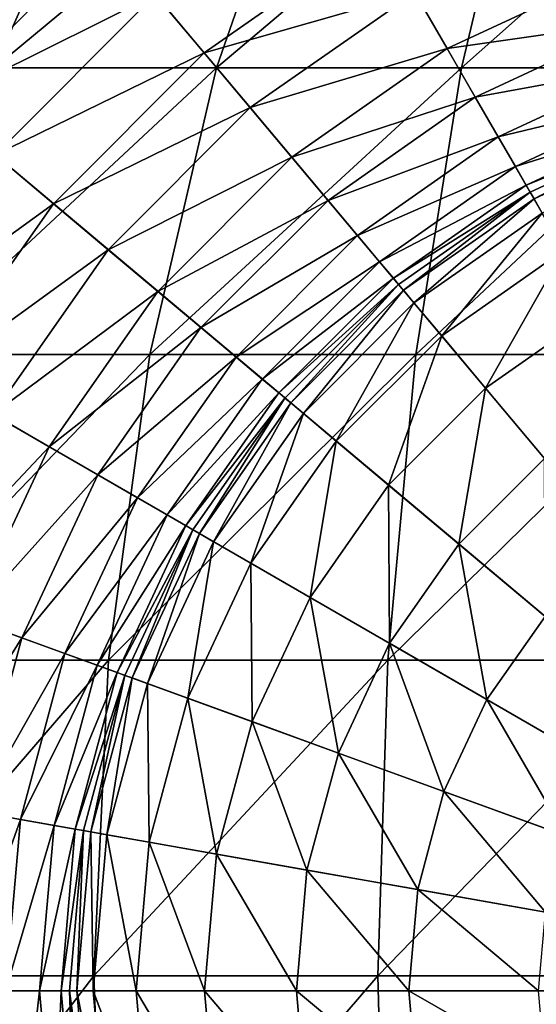
# Model space of a CAD drawing. Extents: x 7 to 277, y 3 to 477.
# Drawn here: x 141 to 141, y 57 to 58 of the extents above; entities that cross this region are included whole.
import ezdxf

# ---------------------------------------------------------------- set-up
doc = ezdxf.new("R2010")
doc.units = 0

msp = doc.modelspace()

# ---------------------------------------------------------------- linework, layer by layer
for points in [[(127.063797, 10.78077, 6.660238), (122.235199, 71.539124, 6.660238), (161.085205, 71.539124, 6.660238)], [(127.063797, 10.78077, 6.660238), (161.085205, 71.539124, 6.660238), (159.820694, 10.78077, 6.660238)], [(138.160202, 53.749989, 255.537094), (140.649506, 61.222931, 255.537094), (140.182602, 61.440632, 255.537094)], [(138.160202, 53.749989, 255.537094), (141.147095, 61.089611, 255.537094), (140.649506, 61.222931, 255.537094)], [(145.160202, 53.749989, 255.537094), (142.173401, 61.089611, 255.537094), (138.160202, 53.749989, 255.537094)], [(138.160202, 53.749989, 255.537094), (142.173401, 61.089611, 255.537094), (141.660202, 61.044708, 255.537094)], [(141.660202, 61.044708, 255.537094), (141.147095, 61.089611, 255.537094), (138.160202, 53.749989, 255.537094)], [(140.260193, 59.25, 263.660187), (130.485199, 51.825001, 263.660187), (141.120193, 59.25, 263.660187)], [(130.485199, 51.825001, 263.660187), (152.835205, 51.825001, 263.660187), (141.120193, 59.25, 263.660187)], [(141.120193, 59.25, 263.660187), (152.835205, 51.825001, 263.660187), (142.200195, 59.25, 263.660187)], [(141.144394, 58.41713, 261.660187), (141.398407, 58.485168, 261.660187), (141.660202, 57, 261.660187)], [(141.660202, 57, 261.660187), (140.906204, 58.306042, 261.660187), (141.144394, 58.41713, 261.660187)], [(141.660202, 57, 261.660187), (140.690903, 58.155251, 261.660187), (140.906204, 58.306042, 261.660187)], [(140.509201, 58.292339, 259.707794), (140.696198, 58.292339, 259.526794), (140.3582, 58.009281, 259.576294)], [(140.3582, 58.009281, 259.576294), (140.696198, 58.292339, 259.526794), (140.569794, 58.009281, 259.37149)], [(140.696198, 58.292339, 259.526794), (140.911301, 58.292339, 259.380188), (140.569794, 58.009281, 259.37149)], [(140.569794, 58.009281, 259.37149), (140.911301, 58.292339, 259.380188), (140.813095, 58.009281, 259.205688)], [(140.911301, 58.292339, 259.380188), (141.148193, 58.292339, 259.272308), (140.813095, 58.009281, 259.205688)], [(140.813095, 58.009281, 259.205688), (141.148193, 58.292339, 259.272308), (141.080994, 58.009281, 259.083588)], [(141.148193, 58.292339, 259.272308), (141.399902, 58.292339, 259.206207), (141.080994, 58.009281, 259.083588)], [(141.080994, 58.009281, 259.083588), (141.399902, 58.292339, 259.206207), (141.365799, 58.009281, 259.008911)], [(140.990799, 58.159519, 261.630707), (140.746094, 58.089481, 261.652802), (140.799606, 58.025639, 261.630707)], [(141.029907, 58.091709, 261.594696), (140.990799, 58.159519, 261.630707), (140.799606, 58.025639, 261.630707)], [(140.746094, 58.089481, 261.652802), (140.690903, 58.155251, 261.660187), (140.505005, 57.969379, 261.660187)], [(140.505005, 57.969379, 261.660187), (140.690903, 58.155251, 261.660187), (141.660202, 57, 261.660187)], [(141.253403, 58.117931, 261.545685), (141.029907, 58.091709, 261.594696), (141.065399, 58.030281, 261.545685)], [(141.274399, 58.06015, 261.485291), (141.253403, 58.117931, 261.545685), (141.065399, 58.030281, 261.545685)], [(141.029907, 58.091709, 261.594696), (140.799606, 58.025639, 261.630707), (140.849899, 57.965679, 261.594696)], [(141.065399, 58.030281, 261.545685), (141.029907, 58.091709, 261.594696), (140.849899, 57.965679, 261.594696)], [(140.746094, 58.089481, 261.652802), (140.505005, 57.969379, 261.660187), (140.570801, 57.914181, 261.652802)], [(140.799606, 58.025639, 261.630707), (140.746094, 58.089481, 261.652802), (140.570801, 57.914181, 261.652802)], [(141.274399, 58.06015, 261.485291), (141.065399, 58.030281, 261.545685), (141.0961, 57.977039, 261.485291)], [(141.291504, 58.012989, 261.415314), (141.274399, 58.06015, 261.485291), (141.0961, 57.977039, 261.485291)], [(141.065399, 58.030281, 261.545685), (140.849899, 57.965679, 261.594696), (140.895493, 57.911339, 261.545685)], [(141.0961, 57.977039, 261.485291), (141.065399, 58.030281, 261.545685), (140.895493, 57.911339, 261.545685)], [(140.799606, 58.025639, 261.630707), (140.570801, 57.914181, 261.652802), (140.634598, 57.86063, 261.630707)], [(140.849899, 57.965679, 261.594696), (140.799606, 58.025639, 261.630707), (140.634598, 57.86063, 261.630707)], [(140.569794, 58.009281, 259.37149), (140.813095, 58.009281, 259.205688), (140.476105, 57.695881, 259.2565)], [(140.476105, 57.695881, 259.2565), (140.813095, 58.009281, 259.205688), (140.740295, 57.695881, 259.076385)], [(140.813095, 58.009281, 259.205688), (141.080994, 58.009281, 259.083588), (140.740295, 57.695881, 259.076385)], [(140.740295, 57.695881, 259.076385), (141.080994, 58.009281, 259.083588), (141.031204, 57.695881, 258.943909)], [(141.080994, 58.009281, 259.083588), (141.365799, 58.009281, 259.008911), (141.031204, 57.695881, 258.943909)], [(141.031204, 57.695881, 258.943909), (141.365799, 58.009281, 259.008911), (141.3405, 57.695881, 258.862701)], [(141.291504, 58.012989, 261.415314), (141.0961, 57.977039, 261.485291), (141.121201, 57.933578, 261.415314)], [(141.304306, 57.97784, 261.337585), (141.291504, 58.012989, 261.415314), (141.121201, 57.933578, 261.415314)], [(141.0961, 57.977039, 261.485291), (140.895493, 57.911339, 261.545685), (140.935104, 57.86425, 261.485291)], [(141.121201, 57.933578, 261.415314), (141.0961, 57.977039, 261.485291), (140.935104, 57.86425, 261.485291)], [(141.304306, 57.97784, 261.337585), (141.121201, 57.933578, 261.415314), (141.139893, 57.901192, 261.337585)], [(141.312393, 57.955742, 261.2547), (141.304306, 57.97784, 261.337585), (141.139893, 57.901192, 261.337585)], [(141.660202, 57, 261.660187), (140.354202, 57.75404, 261.660187), (140.505005, 57.969379, 261.660187)], [(140.849899, 57.965679, 261.594696), (140.634598, 57.86063, 261.630707), (140.694595, 57.810291, 261.594696)], [(140.895493, 57.911339, 261.545685), (140.849899, 57.965679, 261.594696), (140.694595, 57.810291, 261.594696)], [(141.312393, 57.955742, 261.2547), (141.139893, 57.901192, 261.337585), (141.151703, 57.880821, 261.2547)], [(141.315399, 57.94735, 261.169006), (141.312393, 57.955742, 261.2547), (141.151703, 57.880821, 261.2547)], [(141.315399, 57.94735, 261.169006), (141.151703, 57.880821, 261.2547), (141.156204, 57.873089, 261.169006)], [(141.160294, 57.865891, 260.69281), (141.315399, 57.94735, 261.169006), (141.156204, 57.873089, 261.169006)], [(141.318298, 57.939541, 260.69281), (141.315399, 57.94735, 261.169006), (141.160294, 57.865891, 260.69281)], [(141.121201, 57.933578, 261.415314), (140.935104, 57.86425, 261.485291), (140.9673, 57.825802, 261.415314)], [(141.139893, 57.901192, 261.337585), (141.121201, 57.933578, 261.415314), (140.9673, 57.825802, 261.415314)], [(141.160294, 57.865891, 260.69281), (141.169205, 57.850422, 260.521301), (141.318298, 57.939541, 260.69281)], [(140.634598, 57.86063, 261.630707), (140.570801, 57.914181, 261.652802), (140.428604, 57.71109, 261.652802)], [(140.895493, 57.911339, 261.545685), (140.694595, 57.810291, 261.594696), (140.748901, 57.76469, 261.545685)], [(140.935104, 57.86425, 261.485291), (140.895493, 57.911339, 261.545685), (140.748901, 57.76469, 261.545685)], [(141.139893, 57.901192, 261.337585), (140.9673, 57.825802, 261.415314), (140.991394, 57.79715, 261.337585)], [(141.151703, 57.880821, 261.2547), (141.139893, 57.901192, 261.337585), (140.991394, 57.79715, 261.337585)], [(141.151703, 57.880821, 261.2547), (140.991394, 57.79715, 261.337585), (141.0065, 57.779129, 261.2547)], [(141.156204, 57.873089, 261.169006), (141.151703, 57.880821, 261.2547), (141.0065, 57.779129, 261.2547)], [(141.156204, 57.873089, 261.169006), (141.0065, 57.779129, 261.2547), (141.012207, 57.772289, 261.169006)], [(141.017593, 57.765919, 260.69281), (141.156204, 57.873089, 261.169006), (141.012207, 57.772289, 261.169006)], [(141.160294, 57.865891, 260.69281), (141.156204, 57.873089, 261.169006), (141.017593, 57.765919, 260.69281)], [(141.017593, 57.765919, 260.69281), (141.029007, 57.752251, 260.521301), (141.160294, 57.865891, 260.69281)], [(141.160294, 57.865891, 260.69281), (141.029007, 57.752251, 260.521301), (141.169205, 57.850422, 260.521301)], [(140.634598, 57.86063, 261.630707), (140.428604, 57.71109, 261.652802), (140.500702, 57.669449, 261.630707)], [(140.694595, 57.810291, 261.594696), (140.634598, 57.86063, 261.630707), (140.500702, 57.669449, 261.630707)], [(140.935104, 57.86425, 261.485291), (140.748901, 57.76469, 261.545685), (140.796005, 57.725189, 261.485291)], [(140.9673, 57.825802, 261.415314), (140.935104, 57.86425, 261.485291), (140.796005, 57.725189, 261.485291)], [(141.029007, 57.752251, 260.521301), (141.059296, 57.716221, 260.355499), (141.169205, 57.850422, 260.521301)], [(141.169205, 57.850422, 260.521301), (141.059296, 57.716221, 260.355499), (141.192795, 57.8097, 260.355499)], [(140.9673, 57.825802, 261.415314), (140.796005, 57.725189, 261.485291), (140.834396, 57.692928, 261.415314)], [(140.991394, 57.79715, 261.337585), (140.9673, 57.825802, 261.415314), (140.834396, 57.692928, 261.415314)], [(140.694595, 57.810291, 261.594696), (140.500702, 57.669449, 261.630707), (140.568497, 57.630299, 261.594696)], [(140.748901, 57.76469, 261.545685), (140.694595, 57.810291, 261.594696), (140.568497, 57.630299, 261.594696)], [(141.059296, 57.716221, 260.355499), (141.107407, 57.658909, 260.200195), (141.192795, 57.8097, 260.355499)], [(141.192795, 57.8097, 260.355499), (141.107407, 57.658909, 260.200195), (141.230194, 57.744911, 260.200195)], [(140.991394, 57.79715, 261.337585), (140.834396, 57.692928, 261.415314), (140.863098, 57.66888, 261.337585)], [(141.0065, 57.779129, 261.2547), (140.991394, 57.79715, 261.337585), (140.863098, 57.66888, 261.337585)], [(141.0065, 57.779129, 261.2547), (140.863098, 57.66888, 261.337585), (140.881104, 57.65377, 261.2547)], [(141.012207, 57.772289, 261.169006), (141.0065, 57.779129, 261.2547), (140.881104, 57.65377, 261.2547)], [(141.012207, 57.772289, 261.169006), (140.881104, 57.65377, 261.2547), (140.887894, 57.648029, 261.169006)], [(140.894302, 57.642681, 260.69281), (141.012207, 57.772289, 261.169006), (140.887894, 57.648029, 261.169006)], [(141.017593, 57.765919, 260.69281), (141.012207, 57.772289, 261.169006), (140.894302, 57.642681, 260.69281)], [(140.748901, 57.76469, 261.545685), (140.568497, 57.630299, 261.594696), (140.630005, 57.594841, 261.545685)], [(140.796005, 57.725189, 261.485291), (140.748901, 57.76469, 261.545685), (140.630005, 57.594841, 261.545685)], [(140.894302, 57.642681, 260.69281), (140.908005, 57.63121, 260.521301), (141.017593, 57.765919, 260.69281)], [(141.017593, 57.765919, 260.69281), (140.908005, 57.63121, 260.521301), (141.029007, 57.752251, 260.521301)], [(141.660202, 57, 261.660187), (140.243103, 57.515789, 261.660187), (140.354202, 57.75404, 261.660187)], [(140.908005, 57.63121, 260.521301), (140.944, 57.600979, 260.355499), (141.029007, 57.752251, 260.521301)], [(141.029007, 57.752251, 260.521301), (140.944, 57.600979, 260.355499), (141.059296, 57.716221, 260.355499)], [(141.107407, 57.658909, 260.200195), (141.171906, 57.58202, 260.059998), (141.230194, 57.744911, 260.200195)], [(140.796005, 57.725189, 261.485291), (140.630005, 57.594841, 261.545685), (140.683197, 57.564091, 261.485291)], [(140.834396, 57.692928, 261.415314), (140.796005, 57.725189, 261.485291), (140.683197, 57.564091, 261.485291)], [(140.944, 57.600979, 260.355499), (141.001297, 57.552891, 260.200195), (141.059296, 57.716221, 260.355499)], [(141.059296, 57.716221, 260.355499), (141.001297, 57.552891, 260.200195), (141.107407, 57.658909, 260.200195)], [(140.476105, 57.695881, 259.2565), (140.740295, 57.695881, 259.076385), (140.417892, 57.361561, 259.185089)], [(140.417892, 57.361561, 259.185089), (140.740295, 57.695881, 259.076385), (140.695099, 57.361561, 258.996185)], [(140.834396, 57.692928, 261.415314), (140.683197, 57.564091, 261.485291), (140.7267, 57.539001, 261.415314)], [(140.740295, 57.695881, 259.076385), (141.031204, 57.695881, 258.943909), (140.695099, 57.361561, 258.996185)], [(140.695099, 57.361561, 258.996185), (141.031204, 57.695881, 258.943909), (141.000397, 57.361561, 258.857208)], [(140.863098, 57.66888, 261.337585), (140.834396, 57.692928, 261.415314), (140.7267, 57.539001, 261.415314)], [(141.031204, 57.695881, 258.943909), (141.3405, 57.695881, 258.862701), (141.000397, 57.361561, 258.857208)], [(141.000397, 57.361561, 258.857208), (141.3405, 57.695881, 258.862701), (141.324799, 57.361561, 258.772003)], [(140.863098, 57.66888, 261.337585), (140.7267, 57.539001, 261.415314), (140.759094, 57.520302, 261.337585)], [(140.881104, 57.65377, 261.2547), (140.863098, 57.66888, 261.337585), (140.759094, 57.520302, 261.337585)], [(140.881104, 57.65377, 261.2547), (140.759094, 57.520302, 261.337585), (140.779404, 57.508541, 261.2547)], [(140.887894, 57.648029, 261.169006), (140.881104, 57.65377, 261.2547), (140.779404, 57.508541, 261.2547)], [(141.001297, 57.552891, 260.200195), (141.078201, 57.488369, 260.059998), (141.107407, 57.658909, 260.200195)], [(141.107407, 57.658909, 260.200195), (141.078201, 57.488369, 260.059998), (141.171906, 57.58202, 260.059998)], [(140.887894, 57.648029, 261.169006), (140.779404, 57.508541, 261.2547), (140.787201, 57.50407, 261.169006)], [(140.794296, 57.49992, 260.69281), (140.887894, 57.648029, 261.169006), (140.787201, 57.50407, 261.169006)], [(140.894302, 57.642681, 260.69281), (140.887894, 57.648029, 261.169006), (140.794296, 57.49992, 260.69281)], [(140.794296, 57.49992, 260.69281), (140.809799, 57.49099, 260.521301), (140.894302, 57.642681, 260.69281)], [(140.894302, 57.642681, 260.69281), (140.809799, 57.49099, 260.521301), (140.908005, 57.63121, 260.521301)], [(140.630005, 57.594841, 261.545685), (140.568497, 57.630299, 261.594696), (140.475693, 57.431149, 261.594696)], [(140.809799, 57.49099, 260.521301), (140.850494, 57.46748, 260.355499), (140.908005, 57.63121, 260.521301)], [(140.908005, 57.63121, 260.521301), (140.850494, 57.46748, 260.355499), (140.944, 57.600979, 260.355499)], [(140.850494, 57.46748, 260.355499), (140.915298, 57.430069, 260.200195), (140.944, 57.600979, 260.355499)], [(140.944, 57.600979, 260.355499), (140.915298, 57.430069, 260.200195), (141.001297, 57.552891, 260.200195)], [(140.630005, 57.594841, 261.545685), (140.475693, 57.431149, 261.594696), (140.542297, 57.406891, 261.545685)], [(140.683197, 57.564091, 261.485291), (140.630005, 57.594841, 261.545685), (140.542297, 57.406891, 261.545685)], [(141.078201, 57.488369, 260.059998), (141.172394, 57.409328, 259.939209), (141.171906, 57.58202, 260.059998)], [(140.683197, 57.564091, 261.485291), (140.542297, 57.406891, 261.545685), (140.600098, 57.38586, 261.485291)], [(140.7267, 57.539001, 261.415314), (140.683197, 57.564091, 261.485291), (140.600098, 57.38586, 261.485291)], [(140.915298, 57.430069, 260.200195), (141.002304, 57.37989, 260.059998), (141.001297, 57.552891, 260.200195)], [(141.001297, 57.552891, 260.200195), (141.002304, 57.37989, 260.059998), (141.078201, 57.488369, 260.059998)], [(140.7267, 57.539001, 261.415314), (140.600098, 57.38586, 261.485291), (140.647202, 57.368698, 261.415314)], [(140.759094, 57.520302, 261.337585), (140.7267, 57.539001, 261.415314), (140.647202, 57.368698, 261.415314)], [(140.759094, 57.520302, 261.337585), (140.647202, 57.368698, 261.415314), (140.682404, 57.3559, 261.337585)], [(140.779404, 57.508541, 261.2547), (140.759094, 57.520302, 261.337585), (140.682404, 57.3559, 261.337585)], [(140.175095, 57.261871, 261.660187), (140.243103, 57.515789, 261.660187), (141.660202, 57, 261.660187)], [(140.779404, 57.508541, 261.2547), (140.682404, 57.3559, 261.337585), (140.704498, 57.347858, 261.2547)], [(140.787201, 57.50407, 261.169006), (140.779404, 57.508541, 261.2547), (140.704498, 57.347858, 261.2547)], [(140.787201, 57.50407, 261.169006), (140.704498, 57.347858, 261.2547), (140.712906, 57.34481, 261.169006)], [(140.720703, 57.341961, 260.69281), (140.787201, 57.50407, 261.169006), (140.712906, 57.34481, 261.169006)], [(140.794296, 57.49992, 260.69281), (140.787201, 57.50407, 261.169006), (140.720703, 57.341961, 260.69281)], [(140.720703, 57.341961, 260.69281), (140.737503, 57.33585, 260.521301), (140.794296, 57.49992, 260.69281)], [(140.794296, 57.49992, 260.69281), (140.737503, 57.33585, 260.521301), (140.809799, 57.49099, 260.521301)], [(140.737503, 57.33585, 260.521301), (140.781693, 57.319778, 260.355499), (140.809799, 57.49099, 260.521301)], [(140.809799, 57.49099, 260.521301), (140.781693, 57.319778, 260.355499), (140.850494, 57.46748, 260.355499)], [(141.002304, 57.37989, 260.059998), (141.108704, 57.318401, 259.939209), (141.078201, 57.488369, 260.059998)], [(141.078201, 57.488369, 260.059998), (141.108704, 57.318401, 259.939209), (141.172394, 57.409328, 259.939209)], [(140.781693, 57.319778, 260.355499), (140.852005, 57.294189, 260.200195), (140.850494, 57.46748, 260.355499)], [(140.850494, 57.46748, 260.355499), (140.852005, 57.294189, 260.200195), (140.915298, 57.430069, 260.200195)], [(140.852005, 57.294189, 260.200195), (140.946304, 57.259861, 260.059998), (140.915298, 57.430069, 260.200195)], [(140.915298, 57.430069, 260.200195), (140.946304, 57.259861, 260.059998), (141.002304, 57.37989, 260.059998)], [(140.600098, 57.38586, 261.485291), (140.542297, 57.406891, 261.545685), (140.488602, 57.206589, 261.545685)], [(141.108704, 57.318401, 259.939209), (141.231598, 57.247471, 259.841309), (141.172394, 57.409328, 259.939209)], [(140.600098, 57.38586, 261.485291), (140.488602, 57.206589, 261.545685), (140.549194, 57.1959, 261.485291)], [(140.647202, 57.368698, 261.415314), (140.600098, 57.38586, 261.485291), (140.549194, 57.1959, 261.485291)], [(140.946304, 57.259861, 260.059998), (141.061798, 57.217812, 259.939209), (141.002304, 57.37989, 260.059998)], [(141.002304, 57.37989, 260.059998), (141.061798, 57.217812, 259.939209), (141.108704, 57.318401, 259.939209)], [(140.417892, 57.361561, 259.185089), (140.695099, 57.361561, 258.996185), (140.397202, 57.016369, 259.159607)], [(140.397202, 57.016369, 259.159607), (140.695099, 57.361561, 258.996185), (140.679001, 57.016369, 258.96759)], [(140.647202, 57.368698, 261.415314), (140.549194, 57.1959, 261.485291), (140.598602, 57.18718, 261.415314)], [(140.682404, 57.3559, 261.337585), (140.647202, 57.368698, 261.415314), (140.598602, 57.18718, 261.415314)], [(140.695099, 57.361561, 258.996185), (141.000397, 57.361561, 258.857208), (140.679001, 57.016369, 258.96759)], [(140.679001, 57.016369, 258.96759), (141.000397, 57.361561, 258.857208), (140.989304, 57.016369, 258.826202)], [(141.000397, 57.361561, 258.857208), (141.324799, 57.361561, 258.772003), (140.989304, 57.016369, 258.826202)], [(140.989304, 57.016369, 258.826202), (141.324799, 57.361561, 258.772003), (141.319199, 57.016369, 258.739594)], [(140.682404, 57.3559, 261.337585), (140.598602, 57.18718, 261.415314), (140.635498, 57.180691, 261.337585)], [(140.704498, 57.347858, 261.2547), (140.682404, 57.3559, 261.337585), (140.635498, 57.180691, 261.337585)], [(140.704498, 57.347858, 261.2547), (140.635498, 57.180691, 261.337585), (140.6586, 57.176601, 261.2547)], [(140.712906, 57.34481, 261.169006), (140.704498, 57.347858, 261.2547), (140.6586, 57.176601, 261.2547)], [(140.712906, 57.34481, 261.169006), (140.6586, 57.176601, 261.2547), (140.667404, 57.17506, 261.169006)], [(140.675598, 57.173611, 260.69281), (140.712906, 57.34481, 261.169006), (140.667404, 57.17506, 261.169006)], [(140.720703, 57.341961, 260.69281), (140.712906, 57.34481, 261.169006), (140.675598, 57.173611, 260.69281)], [(140.675598, 57.173611, 260.69281), (140.693207, 57.170509, 260.521301), (140.720703, 57.341961, 260.69281)], [(140.720703, 57.341961, 260.69281), (140.693207, 57.170509, 260.521301), (140.737503, 57.33585, 260.521301)], [(140.693207, 57.170509, 260.521301), (140.739502, 57.162338, 260.355499), (140.737503, 57.33585, 260.521301)], [(140.737503, 57.33585, 260.521301), (140.739502, 57.162338, 260.355499), (140.781693, 57.319778, 260.355499)], [(140.739502, 57.162338, 260.355499), (140.813202, 57.149349, 260.200195), (140.781693, 57.319778, 260.355499)], [(140.781693, 57.319778, 260.355499), (140.813202, 57.149349, 260.200195), (140.852005, 57.294189, 260.200195)], [(141.061798, 57.217812, 259.939209), (141.195099, 57.16927, 259.841309), (141.108704, 57.318401, 259.939209)], [(141.108704, 57.318401, 259.939209), (141.195099, 57.16927, 259.841309), (141.231598, 57.247471, 259.841309)], [(140.813202, 57.149349, 260.200195), (140.912003, 57.131931, 260.059998), (140.852005, 57.294189, 260.200195)], [(140.852005, 57.294189, 260.200195), (140.912003, 57.131931, 260.059998), (140.946304, 57.259861, 260.059998)], [(141.660202, 57, 261.660187), (140.152206, 57, 261.660187), (140.175095, 57.261871, 261.660187)], [(140.912003, 57.131931, 260.059998), (141.033096, 57.11058, 259.939209), (140.946304, 57.259861, 260.059998)], [(140.946304, 57.259861, 260.059998), (141.033096, 57.11058, 259.939209), (141.061798, 57.217812, 259.939209)], [(141.033096, 57.11058, 259.939209), (141.172806, 57.085949, 259.841309), (141.061798, 57.217812, 259.939209)], [(141.061798, 57.217812, 259.939209), (141.172806, 57.085949, 259.841309), (141.195099, 57.16927, 259.841309)], [(140.598602, 57.18718, 261.415314), (140.549194, 57.1959, 261.485291), (140.531998, 57, 261.485291)], [(140.598602, 57.18718, 261.415314), (140.531998, 57, 261.485291), (140.582199, 57, 261.415314)], [(140.635498, 57.180691, 261.337585), (140.598602, 57.18718, 261.415314), (140.582199, 57, 261.415314)], [(140.635498, 57.180691, 261.337585), (140.582199, 57, 261.415314), (140.619598, 57, 261.337585)], [(140.6586, 57.176601, 261.2547), (140.635498, 57.180691, 261.337585), (140.619598, 57, 261.337585)], [(140.6586, 57.176601, 261.2547), (140.619598, 57, 261.337585), (140.643204, 57, 261.2547)], [(140.667404, 57.17506, 261.169006), (140.6586, 57.176601, 261.2547), (140.643204, 57, 261.2547)], [(140.667404, 57.17506, 261.169006), (140.643204, 57, 261.2547), (140.6521, 57, 261.169006)], [(140.6604, 57, 260.69281), (140.667404, 57.17506, 261.169006), (140.6521, 57, 261.169006)], [(140.675598, 57.173611, 260.69281), (140.667404, 57.17506, 261.169006), (140.6604, 57, 260.69281)], [(140.6604, 57, 260.69281), (140.678207, 57, 260.521301), (140.675598, 57.173611, 260.69281)], [(140.675598, 57.173611, 260.69281), (140.678207, 57, 260.521301), (140.693207, 57.170509, 260.521301)], [(140.678207, 57, 260.521301), (140.725296, 57, 260.355499), (140.693207, 57.170509, 260.521301)], [(140.693207, 57.170509, 260.521301), (140.725296, 57, 260.355499), (140.739502, 57.162338, 260.355499)], [(140.725296, 57, 260.355499), (140.800095, 57, 260.200195), (140.739502, 57.162338, 260.355499)], [(140.739502, 57.162338, 260.355499), (140.800095, 57, 260.200195), (140.813202, 57.149349, 260.200195)], [(140.800095, 57, 260.200195), (140.900497, 57, 260.059998), (140.813202, 57.149349, 260.200195)], [(140.813202, 57.149349, 260.200195), (140.900497, 57, 260.059998), (140.912003, 57.131931, 260.059998)], [(140.900497, 57, 260.059998), (141.023407, 57, 259.939209), (140.912003, 57.131931, 260.059998)], [(140.912003, 57.131931, 260.059998), (141.023407, 57, 259.939209), (141.033096, 57.11058, 259.939209)], [(141.023407, 57, 259.939209), (141.165298, 57, 259.841309), (141.033096, 57.11058, 259.939209)], [(141.033096, 57.11058, 259.939209), (141.165298, 57, 259.841309), (141.172806, 57.085949, 259.841309)], [(140.397202, 57.016369, 259.159607), (140.679001, 57.016369, 258.96759), (140.414398, 56.670681, 259.180695)], [(140.414398, 56.670681, 259.180695), (140.679001, 57.016369, 258.96759), (140.692307, 56.670681, 258.991302)], [(140.679001, 57.016369, 258.96759), (140.989304, 57.016369, 258.826202), (140.692307, 56.670681, 258.991302)], [(140.692307, 56.670681, 258.991302), (140.989304, 57.016369, 258.826202), (140.998505, 56.670681, 258.851898)], [(140.989304, 57.016369, 258.826202), (141.319199, 57.016369, 258.739594), (140.998505, 56.670681, 258.851898)], [(140.998505, 56.670681, 258.851898), (141.319199, 57.016369, 258.739594), (141.323807, 56.670681, 258.766388)], [(141.660202, 57, 261.660187), (140.175095, 56.738121, 261.660187), (140.152206, 57, 261.660187)], [(140.243103, 56.484192, 261.660187), (140.175095, 56.738121, 261.660187), (141.660202, 57, 261.660187)], [(141.660202, 57, 261.660187), (140.354202, 56.245949, 261.660187), (140.243103, 56.484192, 261.660187)], [(141.660202, 57, 261.660187), (140.505005, 56.030621, 261.660187), (140.354202, 56.245949, 261.660187)], [(140.690903, 55.844742, 261.660187), (140.505005, 56.030621, 261.660187), (141.660202, 57, 261.660187)], [(140.582199, 57, 261.415314), (140.549194, 56.804089, 261.485291), (140.598602, 56.81279, 261.415314)], [(140.619598, 57, 261.337585), (140.582199, 57, 261.415314), (140.598602, 56.81279, 261.415314)], [(140.619598, 57, 261.337585), (140.598602, 56.81279, 261.415314), (140.635498, 56.81929, 261.337585)], [(140.643204, 57, 261.2547), (140.619598, 57, 261.337585), (140.635498, 56.81929, 261.337585)], [(140.643204, 57, 261.2547), (140.635498, 56.81929, 261.337585), (140.6586, 56.823372, 261.2547)], [(140.6521, 57, 261.169006), (140.643204, 57, 261.2547), (140.6586, 56.823372, 261.2547)], [(140.6604, 57, 260.69281), (140.6521, 57, 261.169006), (140.675598, 56.82637, 260.69281)], [(140.675598, 56.82637, 260.69281), (140.6521, 57, 261.169006), (140.667404, 56.824921, 261.169006)], [(140.6521, 57, 261.169006), (140.6586, 56.823372, 261.2547), (140.667404, 56.824921, 261.169006)], [(140.675598, 56.82637, 260.69281), (140.693207, 56.829472, 260.521301), (140.6604, 57, 260.69281)], [(140.6604, 57, 260.69281), (140.693207, 56.829472, 260.521301), (140.678207, 57, 260.521301)], [(140.693207, 56.829472, 260.521301), (140.739502, 56.837631, 260.355499), (140.678207, 57, 260.521301)], [(140.678207, 57, 260.521301), (140.739502, 56.837631, 260.355499), (140.725296, 57, 260.355499)], [(141.660202, 57, 261.660187), (140.906204, 55.693951, 261.660187), (140.690903, 55.844742, 261.660187)], [(140.739502, 56.837631, 260.355499), (140.813202, 56.850632, 260.200195), (140.725296, 57, 260.355499)], [(140.725296, 57, 260.355499), (140.813202, 56.850632, 260.200195), (140.800095, 57, 260.200195)], [(140.813202, 56.850632, 260.200195), (140.912003, 56.868061, 260.059998), (140.800095, 57, 260.200195)], [(140.800095, 57, 260.200195), (140.912003, 56.868061, 260.059998), (140.900497, 57, 260.059998)], [(140.912003, 56.868061, 260.059998), (141.033096, 56.889408, 259.939209), (140.900497, 57, 260.059998)], [(140.900497, 57, 260.059998), (141.033096, 56.889408, 259.939209), (141.023407, 57, 259.939209)], [(141.660202, 57, 261.660187), (141.144394, 55.58287, 261.660187), (140.906204, 55.693951, 261.660187)], [(141.033096, 56.889408, 259.939209), (141.172806, 56.914051, 259.841309), (141.023407, 57, 259.939209)], [(141.023407, 57, 259.939209), (141.172806, 56.914051, 259.841309), (141.165298, 57, 259.841309)], [(141.398407, 55.514832, 261.660187), (141.144394, 55.58287, 261.660187), (141.660202, 57, 261.660187)]]:
    msp.add_3dface(points)

doc.saveas('drawing.dxf')
